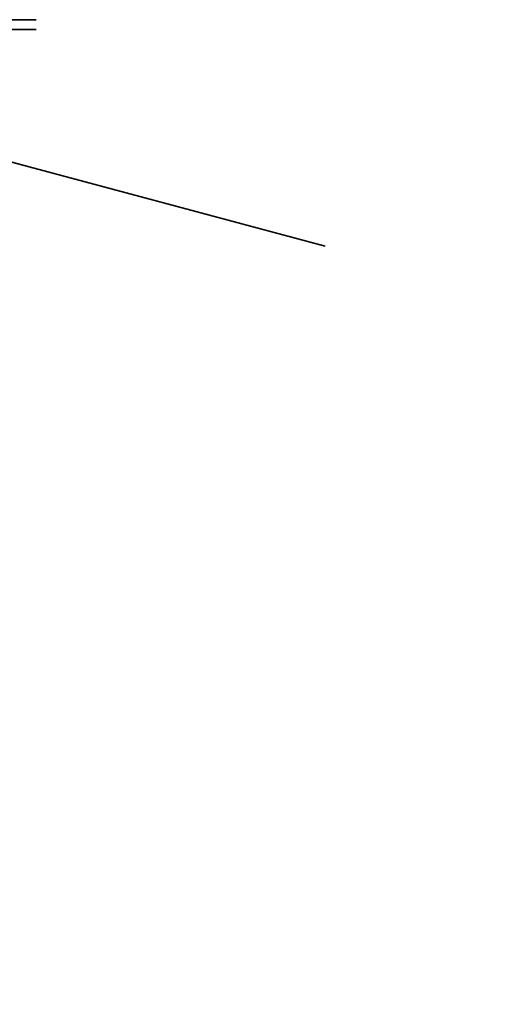
# Model space of a CAD drawing. Extents: x -6215 to 12603, y -9421 to 11917.
# Drawn here: x 107 to 203, y -200 to 1 of the extents above; entities that cross this region are included whole.
import ezdxf

# ---------------------------------------------------------------- set-up
doc = ezdxf.new("R2010")
doc.units = 0
doc.header["$LTSCALE"] = 350
doc.header["$MEASUREMENT"] = 0
doc.linetypes.add('STRICHPUNKT', pattern=[1, 0.5, -0.25, 0, -0.25])
doc.layers.add('BEM-AMERICA', color=7, linetype='CONTINUOUS', lineweight=35)
doc.layers.add('TERRANO-1250', color=7, linetype='STRICHPUNKT', lineweight=35)
doc.styles.get("Standard").update_dxf_attribs({"font": 'isocp2.shx'})
doc.dimstyles.new("America 1-2''", dxfattribs={"dimscale": 30, "dimtxt": 3.5, "dimasz": 4, "dimexe": 2, "dimexo": 0, "dimgap": 1, "dimtad": 0, "dimdec": 4, "dimlfac": 0.039377, "dimzin": 0, "dimdsep": 46, "dimlunit": 4, "dimtxsty": 'Standard', "dimcen": 2, "dimadec": 0, "dimazin": 0, "dimtfac": 1, "dimtdec": 4, "dimtofl": 0, "dimtmove": 0, "dimatfit": 3, "dimfxl": 2, "dimtolj": 1, "dimtzin": 0, "dimarcsym": 0})

# ---------------------------------------------------------------- blocks, each defined once
blk = doc.blocks.new('*D62')
at = {"layer": 'BEM-AMERICA', "color": 0, "lineweight": -2, "transparency": 16777216}
for p, q in [((0, 0), (-202.73, -757.01)), ((-71.29, -730.09), (1037.98, -1027.16)), ((2897.88, -776.07), (2695.15, -1533.08)), ((2594.76, -1444.08), (1485.48, -1147.01))]:
    blk.add_line(p, q, dxfattribs=at)
at = {"layer": 'BEM-AMERICA', "color": 0, "transparency": 16777216}
for points in [[(-66.12, -710.77), (-76.47, -749.41), (-187.21, -699.05)], [(2599.93, -1424.76), (2589.58, -1463.4), (2710.67, -1475.12)]]:
    blk.add_solid(points, dxfattribs=at)
at = {"layer": 'BEM-AMERICA', "color": 0, "transparency": 16777216, "insert": (1261.73, -1087.09), "char_height": 105, "attachment_point": 5, "rotation": 345.0077}
blk.add_mtext('\\A1;9\'-10{\\H1.000000x;\\S1/8;}"', dxfattribs=at)

msp = doc.modelspace()

# ---------------------------------------------------------------- linework, layer by layer
at = {"layer": 'TERRANO-1250'}
msp.add_line((0, 0), (481.04443, -128.89547), dxfattribs=at)
for points in [[(105.4444, 1), (106.72194, 1), (107.79615, 1), (108.417, 1), (108.94401, 1), (109.36719, 1), (109.68126, 1), (109.88543, 1), (109.94726, 1), (66.99254, 1)], [(105.4444, 1), (106.72194, 1), (107.79615, 1), (108.417, 1), (108.94401, 1), (109.36719, 1), (109.68126, 1), (109.88543, 1), (109.94726, 1), (66.99254, 1)], [(105.4444, -1), (106.72194, -1), (107.79615, -1), (108.417, -1), (108.94401, -1), (109.36719, -1), (109.68126, -1), (109.88543, -1), (109.94726, -1), (66.99254, -1)], [(105.4444, -1), (106.72194, -1), (107.79615, -1), (108.417, -1), (108.94401, -1), (109.36719, -1), (109.68126, -1), (109.88543, -1), (109.94726, -1), (66.99254, -1)]]:
    msp.add_lwpolyline(points, dxfattribs=at)

# ---------------------------------------------------------------- dimensions: what is measured, and where the dimension line sits
at = {"layer": 'BEM-AMERICA'}
dim = msp.add_aligned_dim(p1=(0, 0), p2=(2897.88117, -776.07004), distance=-723.68433, dimstyle="America 1-2''", dxfattribs=at)
dim.commit()
dim.dimension.update_dxf_attribs({"geometry": '*D62', "text_midpoint": (1261.73068, -1087.08542)})

doc.saveas('drawing.dxf')
